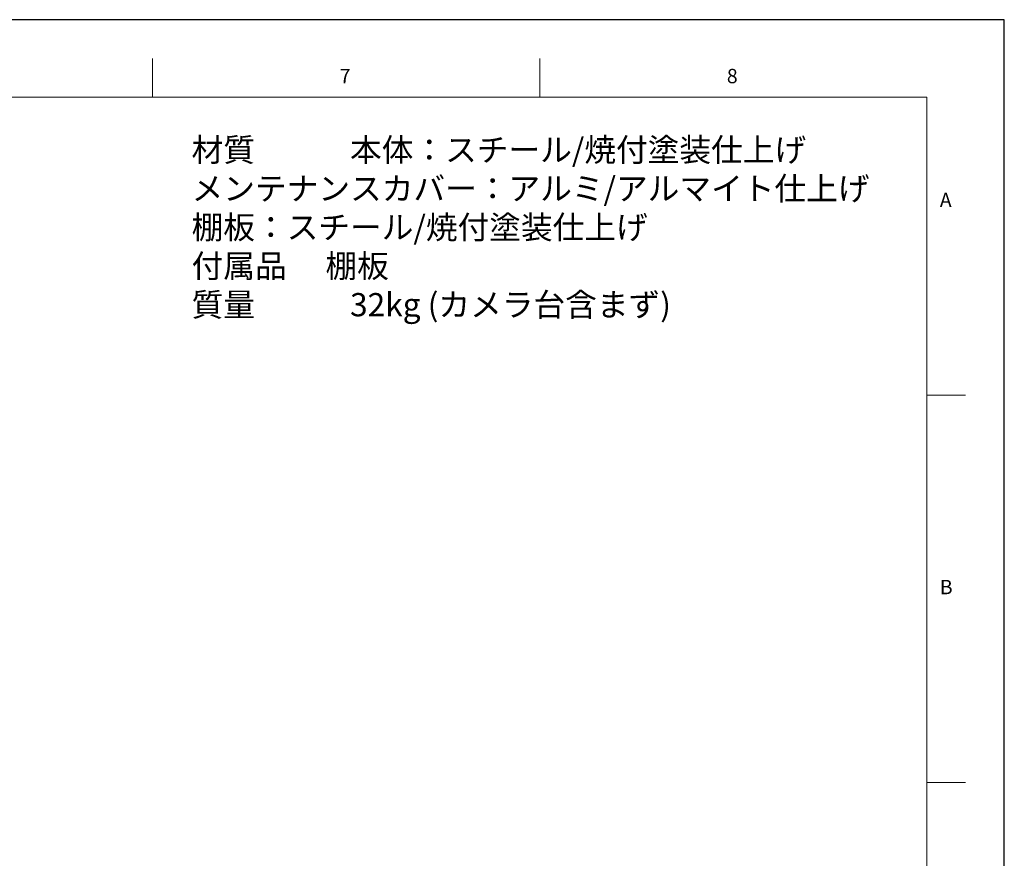
# Model space of a CAD drawing. Extents: x 0 to 6300, y 0 to 4455.
# Drawn here: x 4393 to 6300, y 2830 to 4455 of the extents above; entities that cross this region are included whole.
import ezdxf

# ---------------------------------------------------------------- set-up
doc = ezdxf.new("R2010")
doc.units = 0
doc.header["$LTSCALE"] = 15
doc.layers.get('0').update_dxf_attribs({"linetype": 'CONTINUOUS'})
doc.layers.add('ASKPAPERSIZE', color=7, linetype='CONTINUOUS')
doc.styles.add('STD', font='HGPGothicE.ttf')

msp = doc.modelspace()

# ---------------------------------------------------------------- linework, layer by layer
at = {"color": 1, "linetype": 'Continuous', "lineweight": 0}
for p, q in [((4650, 4380), (4650, 4305)), ((5400, 4305), (5400, 4380)), ((6225, 3727.5), (6150, 3727.5)), ((6150, 2977.5), (6225, 2977.5))]:
    msp.add_line(p, q, dxfattribs=at)
at = {"color": 7, "linetype": 'Continuous', "lineweight": 0}
for q in [(375, 4305), (6150, 150)]:
    msp.add_line((6150, 4305), q, dxfattribs=at)
at = {"layer": 'ASKPAPERSIZE', "color": 4, "linetype": 'Continuous'}
msp.add_lwpolyline([(0, 0), (6300, 0), (6300, 4455), (0, 4455)], close=True, dxfattribs=at)

# ---------------------------------------------------------------- texts
at = {"color": 7, "linetype": 'Continuous', "lineweight": 0, "char_height": 27.78, "attachment_point": 1, "style": 'STD'}
for s, insert in [('7', (5012.5, 4359.69)), ('8', (5762.5, 4359.69)), ('A', (6175, 4119.69)), ('B', (6175, 3369.69))]:
    msp.add_mtext(s, dxfattribs=dict(at, insert=insert))
at = {"color": 4, "linetype": 'Continuous', "insert": (4725.59, 4225.37), "char_height": 45, "width": 1701.4766, "attachment_point": 1, "style": 'STD'}
msp.add_mtext('材質\u3000\u3000\u3000本体：スチール/焼付塗装仕上げ \\P\u3000\u3000\u3000\u3000\u3000\u3000メンテナンスカバー：アルミ/アルマイト仕上げ\\P\u3000\u3000\u3000\u3000\u3000\u3000棚板：スチール/焼付塗装仕上げ\\P付属品\u3000 棚板\u3000\u3000\\P質量\u3000\u3000\u300032kg (カメラ台含まず)', dxfattribs=at)

doc.saveas('drawing.dxf')
